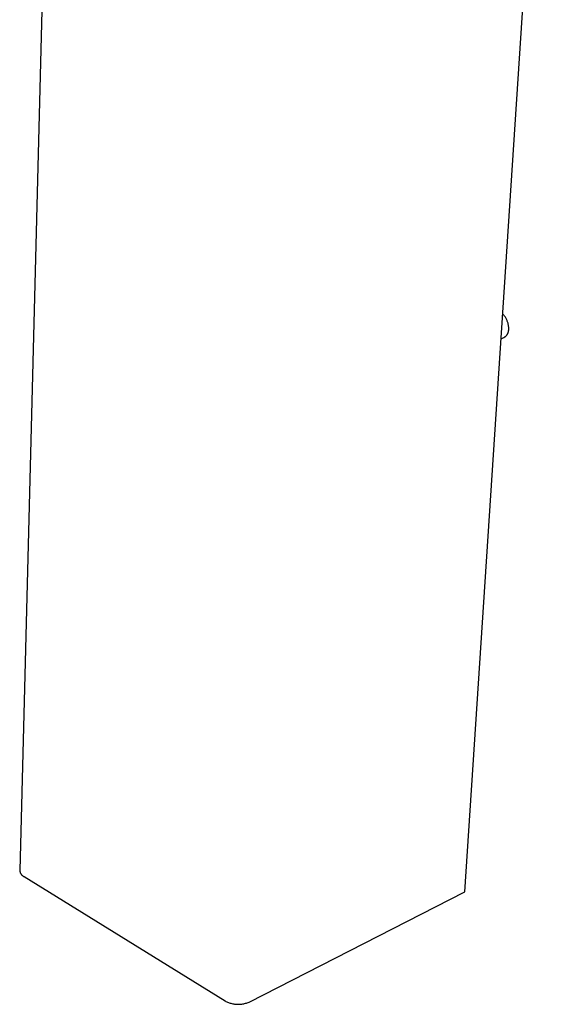
# Model space of a CAD drawing. Units: millimetres. Extents: x -286 to 155, y -296 to 357.
# Drawn here: x -131 to -62, y -296 to -171 of the extents above; entities that cross this region are included whole.
import ezdxf

# ---------------------------------------------------------------- set-up
doc = ezdxf.new("R2010")
doc.units = ezdxf.units.MM
doc.header["$MEASUREMENT"] = 0
doc.layers.add('Default', color=7, linetype='Continuous', true_color=0x000000)

msp = doc.modelspace()

# ---------------------------------------------------------------- linework, layer by layer
at = {"layer": 'Default', "color": 7, "true_color": 0xffffff}
for p, q in [((-74.13, -281.63), (-61.59, -90.37)), ((-126.91, -125.77), (-130.84, -278.91)), ((-69.25, -208.15), (-69.31, -208.09)), ((-69.19, -208.22), (-69.25, -208.15)), ((-69.13, -208.29), (-69.19, -208.22)), ((-69.07, -208.36), (-69.13, -208.29)), ((-69.02, -208.43), (-69.07, -208.36)), ((-68.97, -208.5), (-69.02, -208.43)), ((-68.92, -208.58), (-68.97, -208.5)), ((-68.88, -208.66), (-68.92, -208.58)), ((-68.84, -208.74), (-68.88, -208.66)), ((-68.8, -208.82), (-68.84, -208.74)), ((-68.76, -208.9), (-68.8, -208.82)), ((-68.73, -208.98), (-68.76, -208.9)), ((-68.7, -209.06), (-68.73, -208.98)), ((-68.67, -209.15), (-68.7, -209.06)), ((-68.64, -209.23), (-68.67, -209.15)), ((-68.62, -209.32), (-68.64, -209.23)), ((-68.6, -209.41), (-68.62, -209.32)), ((-68.69, -210.61), (-68.67, -210.57)), ((-68.67, -210.57), (-68.65, -210.54)), ((-68.65, -210.54), (-68.64, -210.5)), ((-68.64, -210.5), (-68.62, -210.46)), ((-68.62, -210.46), (-68.61, -210.42)), ((-68.61, -210.42), (-68.6, -210.39)), ((-68.58, -209.5), (-68.6, -209.41)), ((-68.6, -210.39), (-68.59, -210.35)), ((-68.59, -210.35), (-68.58, -210.31)), ((-68.57, -209.58), (-68.58, -209.5)), ((-68.58, -210.31), (-68.57, -210.27)), ((-68.56, -209.67), (-68.57, -209.58)), ((-68.57, -210.27), (-68.56, -210.23)), ((-68.55, -209.76), (-68.56, -209.67)), ((-68.56, -210.19), (-68.55, -210.15)), ((-68.56, -210.23), (-68.56, -210.19)), ((-68.55, -209.85), (-68.55, -209.76)), ((-68.55, -209.94), (-68.55, -209.85)), ((-68.55, -210.03), (-68.55, -209.94)), ((-68.55, -210.07), (-68.55, -210.03)), ((-68.55, -210.11), (-68.55, -210.07)), ((-68.55, -210.15), (-68.55, -210.11)), ((-69.51, -211.23), (-69.17, -211.08)), ((-69.17, -211.08), (-69.13, -211.06)), ((-69.13, -211.06), (-69.1, -211.04)), ((-69.1, -211.04), (-69.07, -211.02)), ((-69.07, -211.02), (-69.03, -211)), ((-69.03, -211), (-69, -210.97)), ((-69, -210.97), (-68.97, -210.95)), ((-68.97, -210.95), (-68.94, -210.92)), ((-68.94, -210.92), (-68.91, -210.9)), ((-68.91, -210.9), (-68.88, -210.87)), ((-68.88, -210.87), (-68.85, -210.84)), ((-68.85, -210.84), (-68.83, -210.81)), ((-68.83, -210.81), (-68.8, -210.78)), ((-68.8, -210.78), (-68.78, -210.74)), ((-68.78, -210.74), (-68.75, -210.71)), ((-68.75, -210.71), (-68.73, -210.68)), ((-68.73, -210.68), (-68.71, -210.64)), ((-68.71, -210.64), (-68.69, -210.61)), ((-130.84, -278.91), (-130.84, -278.94)), ((-130.84, -278.94), (-130.83, -278.98)), ((-130.83, -278.98), (-130.83, -279.01)), ((-130.83, -279.01), (-130.82, -279.04)), ((-130.82, -279.04), (-130.81, -279.07)), ((-130.81, -279.07), (-130.8, -279.11)), ((-130.8, -279.11), (-130.79, -279.14)), ((-130.79, -279.14), (-130.78, -279.17)), ((-130.78, -279.17), (-130.77, -279.2)), ((-130.77, -279.2), (-130.76, -279.23)), ((-130.76, -279.23), (-130.74, -279.26)), ((-130.74, -279.26), (-130.73, -279.29)), ((-130.73, -279.29), (-130.71, -279.32)), ((-130.71, -279.32), (-130.69, -279.35)), ((-130.69, -279.35), (-130.67, -279.38)), ((-130.67, -279.38), (-130.65, -279.41)), ((-130.65, -279.41), (-130.63, -279.43)), ((-130.63, -279.43), (-130.61, -279.46)), ((-130.61, -279.46), (-130.59, -279.48)), ((-130.59, -279.48), (-130.57, -279.51)), ((-130.57, -279.51), (-130.54, -279.53)), ((-130.54, -279.53), (-130.52, -279.55)), ((-130.52, -279.55), (-130.49, -279.58)), ((-130.49, -279.58), (-130.46, -279.6)), ((-130.46, -279.6), (-130.44, -279.62)), ((-130.44, -279.62), (-130.41, -279.64)), ((-130.41, -279.64), (-130.38, -279.65)), ((-130.38, -279.65), (-130.35, -279.67)), ((-130.35, -279.67), (-130.32, -279.69)), ((-130.32, -279.69), (-130.29, -279.7)), ((-130.29, -279.7), (-104.68, -295.52)), ((-101.63, -295.68), (-74.13, -281.63)), ((-104.68, -295.52), (-104.58, -295.58)), ((-104.58, -295.58), (-104.47, -295.63)), ((-104.47, -295.63), (-104.37, -295.68)), ((-104.37, -295.68), (-104.26, -295.72)), ((-104.26, -295.72), (-104.15, -295.76)), ((-104.15, -295.76), (-104.04, -295.8)), ((-104.04, -295.8), (-103.93, -295.83)), ((-102.07, -295.83), (-101.96, -295.8)), ((-101.96, -295.8), (-101.85, -295.76)), ((-101.85, -295.76), (-101.74, -295.72)), ((-101.74, -295.72), (-101.63, -295.68)), ((-103.93, -295.83), (-103.81, -295.86)), ((-103.81, -295.86), (-103.7, -295.89)), ((-103.7, -295.89), (-103.58, -295.91)), ((-103.58, -295.91), (-103.47, -295.93)), ((-103.47, -295.93), (-103.35, -295.94)), ((-103.35, -295.94), (-103.23, -295.95)), ((-103.23, -295.95), (-103.12, -295.96)), ((-103.12, -295.96), (-103, -295.96)), ((-103, -295.96), (-102.88, -295.96)), ((-102.88, -295.96), (-102.77, -295.95)), ((-102.77, -295.95), (-102.65, -295.94)), ((-102.65, -295.94), (-102.53, -295.93)), ((-102.53, -295.93), (-102.42, -295.91)), ((-102.42, -295.91), (-102.3, -295.89)), ((-102.3, -295.89), (-102.19, -295.86)), ((-102.19, -295.86), (-102.07, -295.83))]:
    msp.add_line(p, q, dxfattribs=at)

doc.saveas('drawing.dxf')
